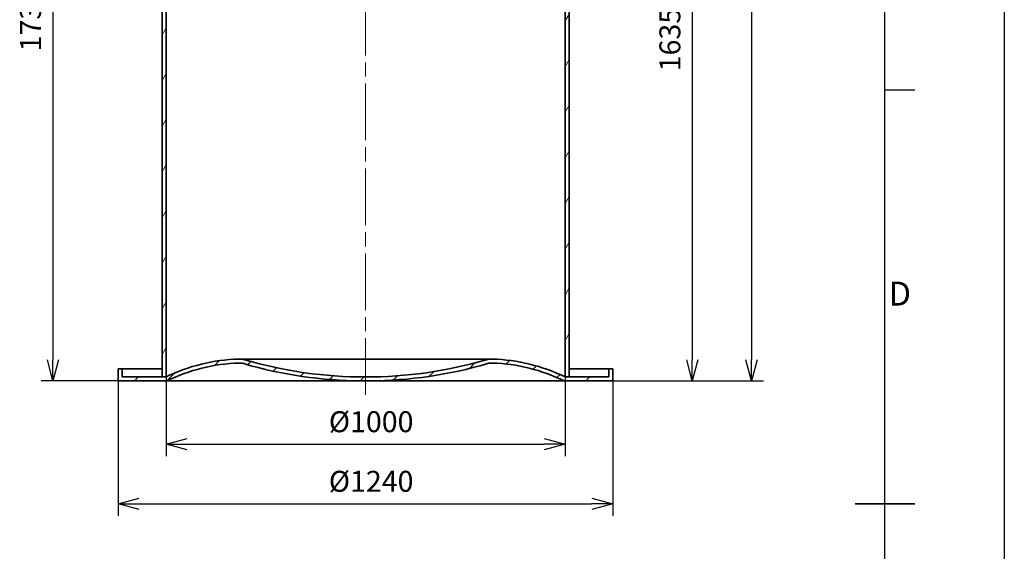
# Model space of a CAD drawing. Units: millimetres. Extents: x 215491 to 228080, y 130025 to 138917.
# Drawn here: x 225612 to 228080, y 134352 to 135683 of the extents above; entities that cross this region are included whole.
import ezdxf
from ezdxf.enums import TextEntityAlignment as Align

# ---------------------------------------------------------------- set-up
doc = ezdxf.new("R2010")
doc.units = ezdxf.units.MM
doc.header["$LTSCALE"] = 25
doc.linetypes.add('CHAIN', pattern=[0.35429999999999995, 0.2362, -0.0295, 0.0591, -0.0295])
doc.layers.get('DEFPOINTS').update_dxf_attribs({"color": 250})
for name, color, linetype, lineweight in [('AM_5', 3, 'Continuous', 25), ('AM_BOR', 7, 'Continuous', 50), ('Visible (ISO)', 7, 'Continuous', 35)]:
    doc.layers.add(name, color=color, linetype=linetype, lineweight=lineweight)
doc.layers.add('Centerline (ISO)', color=1, linetype='Continuous', lineweight=9, true_color=0xff0000)
doc.layers.add('Hatch (ISO)', color=7, linetype='Continuous', lineweight=9, true_color=0x0080ff)
doc.styles.add('ACISOTS', font='isocp.shx')
doc.styles.add('BEMSTIL', font='simplex.shx', dxfattribs={"width": 0.8})
doc.dimstyles.new('PL$0', dxfattribs={"dimscale": 15, "dimtxt": 3.5, "dimasz": 3.5, "dimexe": 2, "dimexo": 0, "dimgap": 2, "dimtad": 1, "dimdec": 1, "dimtxsty": 'BEMSTIL', "dimblk": 'OPEN30', "dimcen": 0, "dimclrd": 256, "dimclre": 256, "dimclrt": 256, "dimadec": 1, "dimazin": 2, "dimtfac": 0.875, "dimtdec": 1, "dimtix": 1, "dimtofl": 0, "dimtmove": 0, "dimatfit": 0, "dimldrblk": 'DOTSMALL', "dimfxl": 1, "dimtolj": 1, "dimarcsym": 0})

# ---------------------------------------------------------------- blocks, each defined once
blk = doc.blocks.new('_Open30')
at = {"color": 0, "linetype": 'ByBlock', "lineweight": -2}
for p, q in [((-1, 0.26794919), (0, 0)), ((0, 0), (-1, -0.26794919)), ((0, 0), (-1, 0))]:
    blk.add_line(p, q, dxfattribs=at)
blk = doc.blocks.new('*D85')
at = {"layer": 'AM_5', "lineweight": -2, "transparency": 16777216}
for p, q in [((225898.9935568237, 136513.4180532989), (225665.5432132081, 136513.4180532989)), ((225695.5432132081, 136460.9180532989), (225695.5432132081, 134830.9180532988)), ((225981.2984596858, 134778.4180532988), (225665.5432132081, 134778.4180532988))]:
    blk.add_line(p, q, dxfattribs=at)
at = {"layer": 'DEFPOINTS', "color": 0, "transparency": 16777216}
for p in [(225898.9935568237, 136513.4180532989), (225695.5432132081, 134778.4180532988), (225981.2984596858, 134778.4180532988)]:
    blk.add_point(p, dxfattribs=at)
at = {"layer": 'AM_5', "lineweight": -2, "transparency": 16777216, "xscale": 52.5, "yscale": 52.5, "zscale": 52.5}
for p, rotation in [((225695.5432132081, 136513.4180532989), 90), ((225695.5432132081, 134778.4180532988), 270)]:
    blk.add_blockref('_Open30', p, dxfattribs=dict(at, rotation=rotation))
at = {"layer": 'AM_5', "transparency": 16777216, "insert": (225613.0432132081, 135603.4180532988), "char_height": 52.5, "attachment_point": 1, "rotation": 90, "style": 'BEMSTIL'}
blk.add_mtext('\\A1;1735', dxfattribs=at)
blk = doc.blocks.new('_DotSmall')
at = {"color": 0, "linetype": 'ByBlock', "const_width": 0.5}
blk.add_lwpolyline([(-0.0625, 0, 1), (0.0625, 0, 1)], format="xyb", close=True, dxfattribs=at)
blk = doc.blocks.new('*D86')
at = {"layer": 'AM_5', "lineweight": -2, "transparency": 16777216}
for p, q in [((227025.4935568237, 136413.4180532989), (227328.1110944461, 136413.4180532989)), ((227298.1110944461, 136360.9180532989), (227298.1110944461, 134830.9180532988)), ((227098.9935568237, 134778.4180532988), (227328.1110944461, 134778.4180532988))]:
    blk.add_line(p, q, dxfattribs=at)
at = {"layer": 'DEFPOINTS', "color": 0, "transparency": 16777216}
for p in [(227025.4935568237, 136413.4180532989), (227098.9935568237, 134778.4180532988), (227298.1110944461, 134778.4180532988)]:
    blk.add_point(p, dxfattribs=at)
at = {"layer": 'AM_5', "lineweight": -2, "transparency": 16777216, "xscale": 52.5, "yscale": 52.5, "zscale": 52.5}
for p, rotation in [((227298.1110944461, 136413.4180532989), 90), ((227298.1110944461, 134778.4180532988), 270)]:
    blk.add_blockref('_Open30', p, dxfattribs=dict(at, rotation=rotation))
at = {"layer": 'AM_5', "transparency": 16777216, "insert": (227215.611094446, 135553.4180532988), "char_height": 52.5, "attachment_point": 1, "rotation": 90, "style": 'BEMSTIL'}
blk.add_mtext('\\A1;1635', dxfattribs=at)
blk = doc.blocks.new('*D87')
at = {"layer": 'AM_5', "lineweight": -2, "transparency": 16777216}
for p, q in [((225978.9935568236, 134788.4180532987), (225978.9935568236, 134590.0271086678)), ((226978.9935568236, 134788.4180532987), (226978.9935568236, 134590.0271086678)), ((226031.4935568236, 134620.0271086678), (226926.4935568236, 134620.0271086678))]:
    blk.add_line(p, q, dxfattribs=at)
at = {"layer": 'DEFPOINTS', "color": 0, "transparency": 16777216}
for p in [(225978.9935568236, 134788.4180532987), (226978.9935568236, 134788.4180532987), (226978.9935568236, 134620.0271086678)]:
    blk.add_point(p, dxfattribs=at)
at = {"layer": 'AM_5', "lineweight": -2, "transparency": 16777216, "xscale": 52.5, "yscale": 52.5, "zscale": 52.5, "rotation": 180}
blk.add_blockref('_Open30', (225978.9935568236, 134620.0271086678), dxfattribs=at)
at = {"layer": 'AM_5', "lineweight": -2, "transparency": 16777216, "xscale": 52.5, "yscale": 52.5, "zscale": 52.5}
blk.add_blockref('_Open30', (226978.9935568236, 134620.0271086678), dxfattribs=at)
at = {"layer": 'AM_5', "transparency": 16777216, "insert": (226386.9935568236, 134702.5271086678), "char_height": 52.5, "attachment_point": 1, "style": 'BEMSTIL'}
blk.add_mtext('\\A1;Ø1000', dxfattribs=at)
blk = doc.blocks.new('*D88')
at = {"layer": 'AM_5', "lineweight": -2, "transparency": 16777216}
for p, q in [((225858.9935568236, 134778.4180532987), (225858.9935568236, 134440.7874303224)), ((227098.9935568236, 134778.4180532987), (227098.9935568236, 134440.7874303224)), ((225911.4935568236, 134470.7874303224), (227046.4935568236, 134470.7874303224))]:
    blk.add_line(p, q, dxfattribs=at)
at = {"layer": 'DEFPOINTS', "color": 0, "transparency": 16777216}
for p in [(225858.9935568236, 134778.4180532987), (227098.9935568236, 134778.4180532987), (227098.9935568236, 134470.7874303224)]:
    blk.add_point(p, dxfattribs=at)
at = {"layer": 'AM_5', "lineweight": -2, "transparency": 16777216, "xscale": 52.5, "yscale": 52.5, "zscale": 52.5, "rotation": 180}
blk.add_blockref('_Open30', (225858.9935568236, 134470.7874303224), dxfattribs=at)
at = {"layer": 'AM_5', "lineweight": -2, "transparency": 16777216, "xscale": 52.5, "yscale": 52.5, "zscale": 52.5}
blk.add_blockref('_Open30', (227098.9935568236, 134470.7874303224), dxfattribs=at)
at = {"layer": 'AM_5', "transparency": 16777216, "insert": (226386.9935568236, 134553.2874303224), "char_height": 52.5, "attachment_point": 1, "style": 'BEMSTIL'}
blk.add_mtext('\\A1;Ø1240', dxfattribs=at)
blk = doc.blocks.new('*D91')
at = {"layer": 'AM_5', "lineweight": -2, "transparency": 16777216}
for p, q in [((226951.3935568237, 136898.4180532988), (227476.2081134655, 136898.4180532988)), ((227446.2081134655, 136845.9180532988), (227446.2081134655, 134830.9180532989)), ((227098.9935568237, 134778.4180532989), (227476.2081134655, 134778.4180532989))]:
    blk.add_line(p, q, dxfattribs=at)
at = {"layer": 'DEFPOINTS', "color": 0, "transparency": 16777216}
for p in [(226951.3935568237, 136898.4180532988), (227098.9935568237, 134778.4180532989), (227446.2081134655, 134778.4180532989)]:
    blk.add_point(p, dxfattribs=at)
at = {"layer": 'AM_5', "lineweight": -2, "transparency": 16777216, "xscale": 52.5, "yscale": 52.5, "zscale": 52.5}
for p, rotation in [((227446.2081134655, 136898.4180532988), 90), ((227446.2081134655, 134778.4180532989), 270)]:
    blk.add_blockref('_Open30', p, dxfattribs=dict(at, rotation=rotation))
at = {"layer": 'AM_5', "transparency": 16777216, "insert": (227389.9581134654, 135838.4180532988), "char_height": 52.5, "attachment_point": 5, "rotation": 90, "style": 'BEMSTIL'}
blk.add_mtext('\\A1;2120', dxfattribs=at)
blk = doc.blocks.new('ISO_A1')
blk.add_line((821, 20), (821, 574))
at = {"layer": 'AM_BOR', "color": 1, "lineweight": 25}
for p, q in [((841, 594), (841, 0)), ((821, 366.25), (826, 366.25))]:
    blk.add_line(p, q, dxfattribs=at)
at = {"layer": 'AM_BOR', "color": 2, "lineweight": 35}
blk.add_line((816, 297), (826, 297), dxfattribs=at)
at = {"layer": 'AM_BOR', "color": 1, "lineweight": 25, "style": 'ACISOTS'}
blk.add_text('D', height=4, dxfattribs=at).set_placement((823.5, 331.625), align=Align.MIDDLE)

msp = doc.modelspace()

# ---------------------------------------------------------------- hatches: boundary and pattern name
at = {"layer": 'Hatch (ISO)'}
h = msp.add_hatch(dxfattribs=at)
h.set_pattern_fill('ANSI31', color=256, scale=457.2, angle=15, style=0)
h.set_pattern_definition([(59.99999999999999, (224720.4028471827, 132224.8740695), (-49.49335182628068, 28.57500000000001), [])])
h.paths.add_polyline_path([(226978.9935568236, 136523.4180532988), (226988.9935568236, 136523.4180532988), (226988.9935568236, 136523.7180532988), (226988.9935568236, 136528.4180532988), (226988.9935568236, 136533.4180532988), (226988.9935568236, 136670.4180532988), (226978.9935568236, 136670.4180532988), (226978.9935568236, 136648.4180532988), (226978.9935568236, 136531.9180532988)])
h.paths.add_polyline_path([(226988.9935568236, 136413.4180532988), (226978.9935568236, 136413.4180532988), (226978.9935568236, 136404.9180532988), (226978.9935568236, 135893.4180532988), (226978.9935568236, 134788.4180532988), (226988.9935568236, 134788.4180532988), (226988.9935568236, 136403.4180532988), (226988.9935568236, 136408.4180532988), (226988.9935568236, 136413.1180532988)])
h.paths.add_polyline_path([(225978.9935568236, 136513.4180532988), (225968.9935568236, 136513.4180532988), (225968.9935568236, 136513.1180532988), (225968.9935568236, 136508.4180532988), (225968.9935568236, 136503.4180532988), (225968.9935568236, 134788.4180532988), (225978.9935568236, 134788.4180532988)])
h.paths.add_polyline_path([(225968.9935568236, 136623.4180532988), (225978.9935568236, 136623.4180532988), (225978.9935568236, 136670.4180532988), (225968.9935568236, 136670.4180532988), (225968.9935568236, 136633.4180532988), (225968.9935568236, 136628.4180532988), (225968.9935568236, 136623.7180532988)])
h = msp.add_hatch(dxfattribs=at)
h.set_pattern_fill('ANSI31', color=256, scale=457.2, style=0)
h.set_pattern_definition([(45, (224720.4028471827, 132224.8740695), (-40.41115254481119, 40.41115254481119), [])])
edge = h.paths.add_edge_path()
edge.add_ellipse((226476.4169818609, 135860.9460924448), major_axis=(2.576574962683953, -1072.528039145953), ratio=1, start_angle=343.6146534103875, end_angle=360)
edge.add_ellipse((226481.5701317863, 135860.9460924448), major_axis=(300.084049664385, -1029.695390214905), ratio=1, start_angle=343.6146534103875, end_angle=360)
edge.add_ellipse((226795.6437077282, 134783.247648634), major_axis=(1.649715459301149, 49.97277697810433), ratio=1, start_angle=0, end_angle=18.138480848801407, ccw=False)
edge.add_ellipse((226782.3959717322, 134381.9504718019), major_axis=(196.5975850913757, 406.4675814969196), ratio=1, start_angle=0, end_angle=23.92104434829082, ccw=False)
edge.add_line((226978.9935568236, 134788.4180532988), (226988.9935568236, 134788.4180532988))
edge.add_line((226988.9935568236, 134788.4180532988), (227088.9935568236, 134788.4180532988))
edge.add_line((227088.9935568236, 134788.4180532988), (227088.9938317648, 134788.4180539135))
edge.add_line((227088.9938317648, 134788.4180539135), (227088.9938317648, 134808.4180532988))
edge.add_line((227088.9938317648, 134808.4180532988), (227098.9935568236, 134808.4180532988))
edge.add_line((227098.9935568236, 134808.4180532988), (227098.9935568236, 134778.4180532988))
edge.add_line((227098.9935568236, 134778.4180532988), (226976.6886539615, 134778.4180532988))
edge.add_ellipse((226782.3959717322, 134381.9504718019), major_axis=(14.56750836345883, 441.2753984145673), ratio=1, start_angle=335.783177456823, end_angle=360)
edge.add_ellipse((226795.6437077282, 134783.247648634), major_axis=(-11.19162102205934, 38.40244287670506), ratio=1, start_angle=341.8615191511985, end_angle=360.0000000000003)
edge.add_ellipse((226481.5701317863, 135860.9460924448), major_axis=(7.423425037318228, -1082.505680786214), ratio=1, start_angle=0, end_angle=15.854795838369114, ccw=False)
edge.add_line((226488.9935568236, 134778.4404116586), (226478.9935568236, 134778.4180532988))
edge.add_line((226478.9935568236, 134778.4180532988), (226468.9935568236, 134778.4404116586))
edge.add_ellipse((226476.4169818609, 135860.9460924448), major_axis=(-302.8819549199015, -1039.296000934094), ratio=1, start_angle=0, end_angle=15.854795838369114, ccw=False)
edge.add_ellipse((226162.343405919, 134783.247648634), major_axis=(-1.319772367440955, 39.97822158248319), ratio=1, start_angle=341.8615191511985, end_angle=360.0000000000002)
edge.add_ellipse((226175.591141915, 134381.9504718019), major_axis=(-194.2926822292608, 396.4675814969179), ratio=1, start_angle=335.783177456823, end_angle=360)
edge.add_line((225981.2984596857, 134778.4180532988), (225858.9935568236, 134778.4180532988))
edge.add_line((225858.9935568236, 134778.4180532988), (225858.9935568236, 134808.4180532988))
edge.add_line((225858.9935568236, 134808.4180532988), (225868.9932818824, 134808.4180532988))
edge.add_line((225868.9932818824, 134808.4180532988), (225868.9932818824, 134788.4180539135))
edge.add_line((225868.9932818824, 134788.4180539135), (225868.9935568236, 134788.4180532988))
edge.add_line((225868.9935568236, 134788.4180532988), (225968.9935568236, 134788.4180532988))
edge.add_line((225968.9935568236, 134788.4180532988), (225978.9935568236, 134788.4180532988))
edge.add_ellipse((226175.591141915, 134381.9504718019), major_axis=(-14.8974514553199, 451.269953810192), ratio=1, start_angle=0, end_angle=23.92104434829082, ccw=False)
edge.add_ellipse((226162.343405919, 134783.247648634), major_axis=(13.98952627757422, 48.00305359588113), ratio=1, start_angle=3.979039320256561e-13, end_angle=18.138480848801578, ccw=False)

# ---------------------------------------------------------------- linework, layer by layer
at = {"layer": 'Centerline (ISO)', "linetype": 'CHAIN', "ltscale": 23.99096870422363}
msp.add_line((226478.9935568236, 134743.4180532988), (226478.9935568236, 136985.2231713185), dxfattribs=at)
at = {"layer": 'Visible (ISO)'}
for p, q in [((225968.9935568236, 136513.4180532988), (225968.9935568236, 134788.4180532988)), ((225978.9935568236, 134788.4180532988), (225978.9935568236, 136513.4180532988)), ((226978.9935568236, 136413.4180532988), (226978.9935568236, 134788.4180532988)), ((226988.9935568236, 134788.4180532988), (226988.9935568236, 136413.4180532988)), ((226795.6437077282, 134833.247648634), (226162.343405919, 134833.247648634)), ((225868.9932818824, 134808.4180532988), (225858.9935568236, 134808.4180532988)), ((225858.9935568236, 134808.4180532988), (225858.9935568236, 134778.4180532988)), ((225868.9932818824, 134788.4180539135), (225868.9932818824, 134808.4180532988)), ((225868.9932818824, 134808.4180532988), (225968.9935568236, 134808.4180532988)), ((226988.9935568236, 134808.4180532988), (227088.9938317648, 134808.4180532988)), ((227098.9935568236, 134808.4180532988), (227088.9938317648, 134808.4180532988)), ((227088.9938317648, 134808.4180532988), (227088.9938317648, 134788.4180539135)), ((227098.9935568236, 134778.4180532988), (227098.9935568236, 134808.4180532988)), ((225858.9935568236, 134778.4180532988), (225981.2984596857, 134778.4180532988)), ((225868.9935568236, 134788.4180532988), (225868.9932818824, 134788.4180539135)), ((225868.9932818824, 134788.4180539135), (225868.9935568236, 134788.4180539135)), ((225978.9935568236, 134788.4180532988), (225868.9935568236, 134788.4180532988)), ((225968.9935568236, 134788.4180532988), (225978.9935568236, 134788.4180532988)), ((225981.2984596857, 134778.4180532988), (226976.6886539615, 134778.4180532988)), ((226468.9935568236, 134778.4404116586), (226478.9935568236, 134778.4180532988)), ((226478.9935568236, 134778.4180532988), (226488.9935568236, 134778.4404116586)), ((226976.6886539615, 134778.4180532988), (227098.9935568236, 134778.4180532988)), ((227088.9935568236, 134788.4180532988), (226978.9935568236, 134788.4180532988)), ((226978.9935568236, 134788.4180532988), (226988.9935568236, 134788.4180532988)), ((227088.9938317648, 134788.4180539135), (227088.9935568236, 134788.4180532988)), ((227088.9935568236, 134788.4180539135), (227088.9938317648, 134788.4180539135))]:
    msp.add_line(p, q, dxfattribs=at)
for centre, radius, start, end in [((226175.591141915, 134381.9504718019), 451.515786292922, 91.8907778275658, 115.8118221756581), ((226162.343405919, 134783.247648634), 49.99999999999974, 73.75229697889219, 91.8907778275658), ((226476.4169818609, 135860.9460924448), 1072.531134043576, 253.7522969788921, 270.1376435686373), ((226481.5701317863, 135860.9460924448), 1072.531134043577, 269.8623564313627, 286.2477030211078), ((226795.6437077282, 134783.247648634), 50.0000000000001, 88.10922217243422, 106.2477030211078), ((226782.3959717322, 134381.9504718019), 451.5157862929219, 64.18817782434193, 88.10922217243422), ((226175.591141915, 134381.9504718019), 441.5157862929192, 91.8907778275658, 116.1076003714784), ((226162.343405919, 134783.247648634), 39.9999999999998, 73.75229697889219, 91.8907778275658), ((226476.4169818609, 135860.9460924448), 1082.531134043589, 253.7522969788921, 269.6070928181886), ((226481.5701317863, 135860.9460924448), 1082.531134043593, 270.3929071818114, 286.2477030211078), ((226795.6437077282, 134783.247648634), 39.99999999999994, 88.10922217243422, 106.2477030211078), ((226782.3959717322, 134381.9504718019), 441.5157862929191, 63.89239962852159, 88.10922217243422)]:
    msp.add_arc(centre, radius, start, end, dxfattribs=at)

# ---------------------------------------------------------------- block references
at = {"lineweight": 0, "xscale": 14.9688, "yscale": 14.9688, "zscale": 14.9688}
msp.add_blockref('ISO_A1', (215491.3493586027, 130025.1534457176), dxfattribs=at)

# ---------------------------------------------------------------- dimensions: what is measured, and where the dimension line sits
at = {"layer": 'AM_5'}
dim = msp.add_linear_dim(base=(227446.2081134655, 134778.4180532989), p1=(226951.3935568236, 136898.4180532988), p2=(227098.9935568236, 134778.4180532988), angle=90, dimstyle='PL$0', dxfattribs=at)
dim.commit()
dim.dimension.update_dxf_attribs({"geometry": '*D91', "text_midpoint": (227389.9581134654, 135838.4180532988)})
for base, p1, p2, picture, middle in [((225695.5432132081, 134778.4180532988), (225898.9935568236, 136513.4180532988), (225981.2984596857, 134778.4180532988), '*D85', (225695.5432132081, 135673.4180532988)), ((227298.1110944461, 134778.4180532988), (227025.4935568236, 136413.4180532988), (227098.9935568236, 134778.4180532988), '*D86', (227298.111094446, 135623.4180532988))]:
    dim = msp.add_linear_dim(base=base, p1=p1, p2=p2, angle=90, dimstyle='PL$0', dxfattribs=at)
    dim.commit()
    dim.dimension.update_dxf_attribs({"geometry": picture, "text_midpoint": middle, "dimtype": 160})
dim = msp.add_linear_dim(base=(227098.9935568236, 134470.7874303224), p1=(225858.9935568236, 134778.4180532987), p2=(227098.9935568236, 134778.4180532987), angle=180, text='Ø<>', dimstyle='PL$0', dxfattribs=at)
dim.commit()
dim.dimension.update_dxf_attribs({"geometry": '*D88', "text_midpoint": (226478.9935568236, 134470.7874303224), "dimtype": 160})
dim = msp.add_linear_dim(base=(226978.9935568236, 134620.0271086678), p1=(225978.9935568236, 134788.4180532987), p2=(226978.9935568236, 134788.4180532987), text='Ø<>', dimstyle='PL$0', dxfattribs=at)
dim.commit()
dim.dimension.update_dxf_attribs({"geometry": '*D87', "text_midpoint": (226478.9935568236, 134620.0271086678), "dimtype": 160})

doc.saveas('drawing.dxf')
